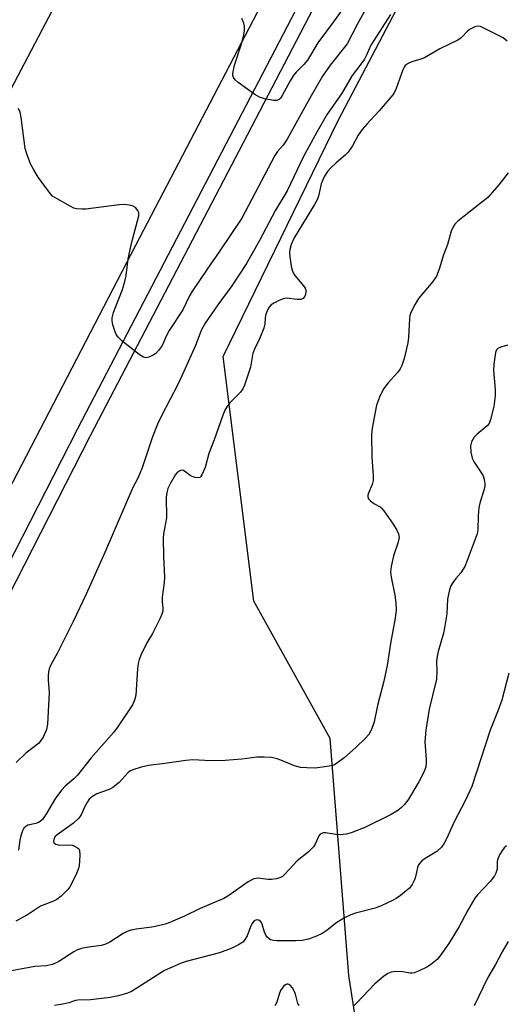
# Model space of a CAD drawing. Units: inches. Extents: x 1249765 to 1255765, y 513454 to 517455.
# Drawn here: x 1251184 to 1251317, y 516253 to 516522 of the extents above; entities that cross this region are included whole.
import ezdxf

# ---------------------------------------------------------------- set-up
doc = ezdxf.new("R2010")
doc.units = ezdxf.units.IN
doc.header["$MEASUREMENT"] = 0
for name, color, linetype in [('NTRL-Trees', 3, 'Continuous'), ('TRANS-Road', 130, 'Continuous'), ('TRANS-Street Sidewalk', 7, 'Continuous'), ('Undefined', 1, 'Continuous')]:
    doc.layers.add(name, color=color, linetype=linetype)

msp = doc.modelspace()

# ---------------------------------------------------------------- linework, layer by layer
at = {"layer": 'NTRL-Trees'}
msp.add_lwpolyline([(1251157.16, 516223.18), (1251184.42, 516240.43), (1251197.89, 516248.95), (1251227.2, 516241.62), (1251256.48, 516216.52), (1251265.77, 516213.87), (1251280.36, 516220.44), (1251274.17, 516260.52), (1251269.03, 516325.29), (1251248.12, 516362.94), (1251239.75, 516429.87), (1251271.31, 516494.66), (1251292.78, 516535.53)], dxfattribs=at)
at = {"layer": 'TRANS-Road'}
msp.add_lwpolyline([(1251175.81, 516492), (1251232.07, 516599.12), (1251280.68, 516693.15), (1251318.82, 516766.11), (1251339.2, 516754.28), (1251362.12, 516740.98), (1251321.96, 516663.64), (1251215.78, 516460.29), (1251127.3, 516289.95)], dxfattribs=at)
at = {"layer": 'TRANS-Street Sidewalk'}
for points in [[(1251161.29, 516334.49), (1251199.88, 516409.96), (1251202.28, 516414.57), (1251241.68, 516490.18), (1251278.74, 516561.34)], [(1251282.25, 516559.5), (1251245.19, 516488.35), (1251203.4, 516408.14), (1251164.83, 516332.69)]]:
    msp.add_lwpolyline(points, dxfattribs=at)
at = {"layer": 'Undefined'}
for points, elevation in [([(1251274.91, 516528.35), (1251270.16, 516521.73), (1251265.69, 516515.71), (1251262.81, 516511), (1251261.82, 516509.82), (1251259.69, 516507.66), (1251258.92, 516506.72), (1251258.08, 516505.32), (1251255.94, 516501.31), (1251255.44, 516500.6), (1251255.06, 516500.22), (1251254.38, 516499.92), (1251253.59, 516499.92), (1251251.06, 516500.41), (1251249.7, 516500.84), (1251248.45, 516501.59), (1251243.89, 516504.88), (1251243.01, 516505.61), (1251242.55, 516506.24), (1251242.44, 516506.73), (1251242.44, 516507.28), (1251242.83, 516509.57), (1251244.71, 516515.2), (1251245.35, 516517.48), (1251245.6, 516518.88), (1251245.63, 516520.24), (1251245.46, 516521.06), (1251244.9, 516522.37)], 414), ([(1251285.51, 516523.48), (1251280.94, 516516.34), (1251280.2, 516515.06), (1251278.92, 516512.18), (1251278.4, 516511.21), (1251277.46, 516509.87), (1251275.06, 516506.8), (1251272.09, 516501.77), (1251268.25, 516496.2), (1251265.38, 516491.31), (1251261.73, 516484.61), (1251257.29, 516475.24), (1251254.08, 516469.89), (1251249.57, 516461.45), (1251246.13, 516455.28), (1251242.13, 516449.22), (1251238.33, 516444.03), (1251235.64, 516440.21), (1251234.85, 516438.98), (1251233.78, 516436.98), (1251232.15, 516432.91), (1251229.04, 516425.75), (1251227.25, 516422.03), (1251223.04, 516414.01), (1251221.81, 516411.4), (1251220.39, 516407.93), (1251217.6, 516399.44), (1251217, 516397.84), (1251216.4, 516396.54), (1251215.03, 516393.99), (1251207.37, 516376.24), (1251202.31, 516364.84), (1251198.75, 516357.39), (1251194.48, 516348.82), (1251192.66, 516345.45), (1251192.2, 516344.44), (1251192, 516343.62), (1251191.9, 516342.47), (1251191.91, 516341.3), (1251192.2, 516337.89), (1251191.68, 516329.27), (1251191.42, 516327.82), (1251190.51, 516325.71), (1251189.91, 516324.77), (1251189.21, 516324), (1251185.83, 516321.35), (1251183.13, 516318.74)], 410), ([(1251278.68, 516524.86), (1251276.43, 516520.72), (1251273.71, 516515.44), (1251269.03, 516509.63), (1251266.96, 516506.57), (1251263.46, 516500.56), (1251257.25, 516489.32), (1251256.16, 516487.68), (1251254.63, 516486), (1251253.86, 516484.86), (1251244.89, 516467.73), (1251238.7, 516458.48), (1251235.41, 516453.77), (1251231.22, 516447.57), (1251230.56, 516446.43), (1251228.7, 516442.67), (1251224.97, 516437.01), (1251224.09, 516435.29), (1251223.28, 516433.28), (1251222.91, 516432.57), (1251222.09, 516431.47), (1251221.32, 516430.69), (1251220.65, 516430.22), (1251219.92, 516429.84), (1251219.42, 516429.65), (1251218.7, 516429.55), (1251217.98, 516429.67), (1251216.76, 516430.43), (1251212.08, 516434.13), (1251211.01, 516435.12), (1251210.55, 516435.83), (1251210.22, 516436.61), (1251209.59, 516438.54), (1251209.36, 516439.64), (1251209.4, 516440.48), (1251209.79, 516441.88), (1251210.38, 516443.55), (1251212.26, 516448.17), (1251212.9, 516450.36), (1251213.22, 516452.05), (1251213.82, 516456.56), (1251214.47, 516459.95), (1251214.93, 516461.93), (1251216.69, 516468.39), (1251216.72, 516469.19), (1251216.46, 516469.87), (1251215.81, 516470.61), (1251215.14, 516471.01), (1251214.01, 516471.33), (1251212.82, 516471.46), (1251211.34, 516471.37), (1251202.2, 516470.22), (1251201.07, 516470.18), (1251199.73, 516470.29), (1251198.94, 516470.5), (1251197.89, 516470.98), (1251194.32, 516473), (1251193.11, 516473.79), (1251192.49, 516474.39), (1251191.94, 516475.08), (1251189.2, 516478.99), (1251187.93, 516481), (1251187.1, 516482.57), (1251186.12, 516485.08), (1251185.61, 516486.78), (1251184.55, 516495.32), (1251184.24, 516496.77), (1251183.74, 516497.78)], 412), ([(1251317.49, 516516.2), (1251316.31, 516517.05), (1251310.88, 516519.84), (1251310.11, 516520.15), (1251309.34, 516520.29), (1251308.56, 516520.1), (1251307.29, 516519.41), (1251306.62, 516518.87), (1251304.89, 516517.08), (1251303.96, 516516.45), (1251299, 516514.03), (1251294.85, 516511.61), (1251294.08, 516511.3), (1251291.37, 516510.55), (1251290.41, 516510.09), (1251289.57, 516509.48), (1251289.24, 516509.08), (1251288.88, 516508.35), (1251287.09, 516503.26), (1251286.62, 516502.23), (1251286.18, 516501.51), (1251282.46, 516497.07), (1251279.07, 516493.49), (1251277.81, 516492), (1251276.69, 516490.43), (1251275.15, 516487.48), (1251273.93, 516485.79), (1251273.11, 516484.96), (1251270.65, 516482.87), (1251269.25, 516481.54), (1251268.34, 516480.47), (1251267.51, 516479.24), (1251266.98, 516478.2), (1251266.58, 516477.1), (1251265.82, 516473.78), (1251265.46, 516472.71), (1251264.77, 516471.43), (1251259.18, 516462.38), (1251258.39, 516460.52), (1251258, 516459.16), (1251257.94, 516458.33), (1251258.03, 516457.19), (1251258.38, 516454.62), (1251258.69, 516453.25), (1251258.92, 516452.73), (1251259.41, 516452), (1251261.74, 516449.25), (1251262.21, 516448.54), (1251262.38, 516448.05), (1251262.41, 516447.56), (1251262.31, 516446.83), (1251262.12, 516446.36), (1251261.69, 516445.77), (1251261.05, 516445.5), (1251260, 516445.49), (1251257.21, 516445.8), (1251256.14, 516445.64), (1251255.09, 516445.22), (1251253.58, 516444.45), (1251252.89, 516443.98), (1251252.36, 516443.38), (1251251.72, 516442.16), (1251251.36, 516441.11), (1251251.25, 516440.36), (1251251.19, 516438.77), (1251250.91, 516437.66), (1251249.68, 516434.69), (1251248.31, 516431.87), (1251247.89, 516430.83), (1251247.23, 516426.96), (1251245.62, 516422), (1251245.13, 516421.02), (1251244.52, 516420.15), (1251241.61, 516417.2), (1251240.78, 516416.14), (1251240.22, 516415.19), (1251239.58, 516413.55), (1251237.34, 516407.11), (1251235.83, 516403.36), (1251234.81, 516399.5), (1251234.42, 516398.45), (1251233.96, 516397.47), (1251233.69, 516397.07), (1251233.35, 516396.79), (1251232.88, 516396.69), (1251232.08, 516396.79), (1251231.26, 516397.06), (1251230.74, 516397.33), (1251229.59, 516398.26), (1251228.92, 516398.68), (1251228.46, 516398.79), (1251228.05, 516398.72), (1251227.29, 516398.23), (1251226.75, 516397.56), (1251225.38, 516395.24), (1251224.67, 516393.72), (1251224.36, 516392.67), (1251224.18, 516391.36), (1251224.23, 516385.68), (1251223.44, 516381.33), (1251223.31, 516380.16), (1251223.45, 516375.17), (1251223.76, 516369.44), (1251223.66, 516368.01), (1251223.07, 516363.99), (1251223.09, 516362.83), (1251223.28, 516360.94), (1251223.25, 516360.15), (1251223.02, 516359.33), (1251222.54, 516358.27), (1251220.4, 516354.07), (1251218.89, 516351.48), (1251217.33, 516348.3), (1251216.77, 516346.95), (1251216.51, 516345.82), (1251216.34, 516344.36), (1251215.83, 516337.17), (1251215.53, 516335.81), (1251215, 516334.51), (1251210.9, 516328.43), (1251209.86, 516327.05), (1251203.63, 516320), (1251199.95, 516315.3), (1251198.94, 516314.32), (1251196.53, 516312.3), (1251195.59, 516311.26), (1251193.93, 516309), (1251191.44, 516304.84), (1251190.31, 516303.21), (1251189.72, 516302.64), (1251189.27, 516302.35), (1251188.51, 516302.08), (1251186.36, 516301.61), (1251185.74, 516301.27), (1251185.23, 516300.8), (1251184.84, 516300.07), (1251184.43, 516298.67), (1251184.18, 516297.51), (1251183.77, 516294.74)], 408), ([(1251317.69, 516480.16), (1251315.19, 516476.89), (1251312.15, 516473.41), (1251303.99, 516466.87), (1251303.15, 516466.05), (1251302.68, 516465.38), (1251302.11, 516464.13), (1251301.14, 516460.55), (1251300.06, 516457.69), (1251298.86, 516453.81), (1251298.1, 516451.88), (1251297.11, 516450.44), (1251293.15, 516445.7), (1251292.25, 516444.23), (1251291.11, 516441.91), (1251290.86, 516441.09), (1251290.74, 516440.22), (1251290.43, 516435.16), (1251290.27, 516433.65), (1251289.25, 516429.34), (1251288.63, 516427.41), (1251288.14, 516426.47), (1251287.54, 516425.58), (1251284.9, 516422.65), (1251283.64, 516421.04), (1251282.53, 516418.73), (1251281.73, 516416.59), (1251280.55, 516410.22), (1251280.33, 516408.51), (1251280.45, 516402.28), (1251280.75, 516397.34), (1251280.77, 516395.91), (1251280.53, 516394.81), (1251279.48, 516392.47), (1251279.34, 516391.95), (1251279.33, 516391.5), (1251279.54, 516390.94), (1251280.07, 516390.33), (1251281.01, 516389.65), (1251282.67, 516388.7), (1251283.1, 516388.33), (1251283.67, 516387.66), (1251286.22, 516383.97), (1251287.29, 516382.31), (1251287.75, 516381.33), (1251287.86, 516380.37), (1251287.53, 516378.78), (1251286.34, 516375.34), (1251285.76, 516372.41), (1251285.57, 516370.94), (1251285.69, 516369.48), (1251286.7, 516364.52), (1251286.98, 516362.5), (1251287.08, 516360.52), (1251286.82, 516358.22), (1251285.51, 516351.32), (1251284.58, 516345.33), (1251283.71, 516341.04), (1251281.99, 516334.39), (1251281.08, 516329.92), (1251280.36, 516327.81), (1251279.59, 516326.46), (1251278.7, 516325.43), (1251276.06, 516322.83), (1251272.86, 516320.01), (1251270.78, 516318.47), (1251270.05, 516318.08), (1251269.28, 516317.83), (1251267.55, 516317.54), (1251264.92, 516317.26), (1251262.63, 516317.27), (1251260.93, 516317.4), (1251259.27, 516317.86), (1251255.53, 516319.44), (1251254.49, 516319.79), (1251252.95, 516320.11), (1251250.94, 516320.27), (1251248.93, 516320.25), (1251244.86, 516319.64), (1251240.3, 516319.27), (1251236.4, 516319.19), (1251231.48, 516319.49), (1251229.53, 516319.35), (1251223.85, 516318.51), (1251219.31, 516317.93), (1251217.31, 516317.45), (1251215.04, 516316.75), (1251214.26, 516316.36), (1251213.79, 516316.01), (1251211.3, 516313.29), (1251209.56, 516311.9), (1251208.54, 516311.38), (1251205.24, 516310.15), (1251203.99, 516309.45), (1251203.15, 516308.71), (1251202.65, 516308.02), (1251201.96, 516306.74), (1251200.92, 516304.46), (1251200.29, 516303.53), (1251198.79, 516302.13), (1251194.33, 516298.97), (1251193.75, 516298.38), (1251193.4, 516297.65), (1251193.36, 516297.2), (1251193.47, 516296.81), (1251193.99, 516296.39), (1251195.01, 516296.13), (1251197.47, 516296.27), (1251198.54, 516296.1), (1251199.3, 516295.82), (1251199.96, 516295.44), (1251200.28, 516295.1), (1251200.46, 516294.64), (1251200.55, 516293.54), (1251200.49, 516291.78), (1251200.39, 516290.6), (1251200.21, 516289.75), (1251199.65, 516288.4), (1251198.36, 516285.74), (1251197.79, 516284.71), (1251197.27, 516284.02), (1251195.43, 516282.17), (1251194.31, 516281.28), (1251193.38, 516280.82), (1251189.76, 516279.41), (1251186.2, 516277.11), (1251183.01, 516275.34)], 406), ([(1251317.59, 516432.95), (1251315.88, 516432.5), (1251314.9, 516432.05), (1251314.57, 516431.68), (1251314.3, 516430.93), (1251313.81, 516427.74), (1251313.72, 516426.05), (1251314.2, 516420.82), (1251314.21, 516419.12), (1251313.8, 516416.2), (1251312.91, 516412.59), (1251312.52, 516411.55), (1251312.02, 516410.87), (1251309.27, 516408.59), (1251308.43, 516407.77), (1251307.7, 516406.52), (1251307.42, 516405.42), (1251307.52, 516403.72), (1251307.91, 516402.05), (1251308.44, 516401), (1251310.25, 516398.24), (1251310.84, 516397.21), (1251311.19, 516396.19), (1251311.34, 516395.15), (1251311.32, 516394.36), (1251311.15, 516393.53), (1251309.98, 516389.77), (1251309.71, 516388.45), (1251309.51, 516386.27), (1251309.41, 516382.48), (1251309.27, 516381.37), (1251306.54, 516374.04), (1251305.84, 516372.43), (1251304.8, 516370.66), (1251303.41, 516369.12), (1251302.47, 516367.82), (1251301.99, 516366.89), (1251301.57, 516365.67), (1251301.16, 516363.44), (1251300.92, 516359.46), (1251300.35, 516355.62), (1251300.03, 516354.19), (1251298.59, 516349.16), (1251298.26, 516347.75), (1251298.16, 516346.47), (1251298.25, 516343.58), (1251298.08, 516341.53), (1251296.07, 516333.32), (1251295.16, 516327.6), (1251294.94, 516324.41), (1251295.32, 516319.58), (1251295.32, 516318.73), (1251295.18, 516317.59), (1251294.74, 516316.26), (1251293.29, 516313.51), (1251290.44, 516308.75), (1251289.48, 516307.38), (1251288.42, 516306.35), (1251287.26, 516305.42), (1251285.75, 516304.49), (1251278.54, 516300.95), (1251274.76, 516299.53), (1251273.39, 516299.13), (1251271.78, 516298.96), (1251270.55, 516299.04), (1251267.76, 516299.53), (1251267.23, 516299.54), (1251266.62, 516299.37), (1251266.26, 516299.11), (1251265.97, 516298.7), (1251264.9, 516296.41), (1251264.43, 516295.69), (1251263.87, 516295.03), (1251263.02, 516294.24), (1251260.03, 516291.9), (1251256.63, 516288.18), (1251255.97, 516287.61), (1251255.48, 516287.32), (1251254.38, 516286.97), (1251252.94, 516286.74), (1251252.09, 516286.75), (1251249.29, 516287.07), (1251248.75, 516287.05), (1251248.13, 516286.92), (1251246.64, 516286.1), (1251241.05, 516282.22), (1251239.93, 516281.54), (1251233.51, 516278.8), (1251229.17, 516276.72), (1251226, 516275.34), (1251224.22, 516274.64), (1251222.44, 516274.16), (1251220.24, 516273.73), (1251215.99, 516273.17), (1251214.57, 516272.86), (1251213.47, 516272.52), (1251212.43, 516271.99), (1251208.72, 516269.61), (1251207.43, 516268.97), (1251206.35, 516268.72), (1251202.39, 516268.16), (1251200.97, 516267.84), (1251199.88, 516267.49), (1251198.88, 516266.95), (1251194.77, 516264.33), (1251193.75, 516263.79), (1251192.98, 516263.47), (1251191.4, 516263.12), (1251188.26, 516262.9), (1251186.82, 516262.71), (1251180.73, 516261.58)], 404), ([(1251317.89, 516343.2), (1251315.96, 516335.85), (1251315, 516333.12), (1251312.8, 516327.57), (1251307.79, 516312.22), (1251306, 516308.24), (1251302.92, 516302.53), (1251300.93, 516298.02), (1251300.16, 516296.51), (1251299.46, 516295.6), (1251298.19, 516294.39), (1251295.06, 516292.49), (1251294.13, 516291.81), (1251293.53, 516291.24), (1251293.23, 516290.79), (1251292.92, 516289.99), (1251292.41, 516287.46), (1251292.14, 516286.65), (1251291.42, 516285.36), (1251290.71, 516284.41), (1251289.86, 516283.64), (1251288.26, 516282.41), (1251287.08, 516281.56), (1251286.09, 516280.98), (1251282.95, 516279.53), (1251281.35, 516278.88), (1251275.99, 516277.57), (1251274.65, 516277.12), (1251273.12, 516276.31), (1251270.88, 516274.96), (1251268.21, 516272.84), (1251266.85, 516271.94), (1251265.28, 516271.21), (1251263.08, 516270.39), (1251261.36, 516270.03), (1251259.66, 516269.92), (1251254.45, 516269.97), (1251253.57, 516270.04), (1251252.75, 516270.25), (1251251.91, 516270.83), (1251251.44, 516271.48), (1251251.11, 516272.3), (1251250.43, 516274.5), (1251250.09, 516275.17), (1251249.56, 516275.6), (1251248.91, 516275.7), (1251248.27, 516275.4), (1251247.62, 516274.57), (1251247.24, 516273.81), (1251246.35, 516271.36), (1251245.8, 516270.41), (1251245.1, 516269.6), (1251243.96, 516268.83), (1251241.94, 516267.85), (1251238.74, 516266.68), (1251229.65, 516264.31), (1251228.27, 516263.83), (1251225.85, 516262.8), (1251223.74, 516261.8), (1251216.45, 516257.19), (1251214.65, 516256.12), (1251213.59, 516255.63), (1251211.12, 516254.94), (1251208.85, 516254.49), (1251203.45, 516253.79), (1251200.04, 516253.77), (1251199.35, 516253.63), (1251197.58, 516253.02), (1251195.91, 516252.66), (1251193.65, 516252.31)], 402), ([(1251317.28, 516295.96), (1251316.66, 516295.39), (1251316.14, 516294.76), (1251315.39, 516293.5), (1251314.84, 516292.17), (1251314.75, 516291.65), (1251314.75, 516290.12), (1251314.67, 516289.58), (1251314.35, 516288.51), (1251314, 516287.75), (1251312.81, 516286.21), (1251309.3, 516282.53), (1251308.6, 516281.65), (1251306.56, 516278.21), (1251304.29, 516273.92), (1251301.48, 516269.2), (1251299.01, 516265.74), (1251298.26, 516264.88), (1251297.41, 516264.09), (1251296.5, 516263.38), (1251295.49, 516262.78), (1251293.35, 516261.76), (1251292, 516261.24), (1251291.45, 516261.13), (1251290.93, 516261.13), (1251288.83, 516261.47), (1251286.81, 516261.53), (1251285.72, 516261.38), (1251284.79, 516261.01), (1251283.65, 516260.23), (1251281.27, 516258.18), (1251276.34, 516252.95), (1251275.32, 516251.96)], 400), ([(1251317.73, 516269.76), (1251316.11, 516266.95), (1251314.3, 516263.53), (1251312.16, 516259.95), (1251308.45, 516252.19)], 398), ([(1251260.51, 516252.27), (1251260.15, 516252.81), (1251259.53, 516255.33), (1251259.14, 516256.32), (1251258.73, 516257.06), (1251258.05, 516257.86), (1251257.52, 516258.11), (1251257.15, 516258.11), (1251256.77, 516257.93), (1251256.4, 516257.61), (1251255.9, 516257.01), (1251255.47, 516256.33), (1251255.04, 516255.35), (1251254.4, 516253.15), (1251253.94, 516252.18)], 400)]:
    msp.add_lwpolyline(points, dxfattribs=dict(at, elevation=elevation))

doc.saveas('drawing.dxf')
